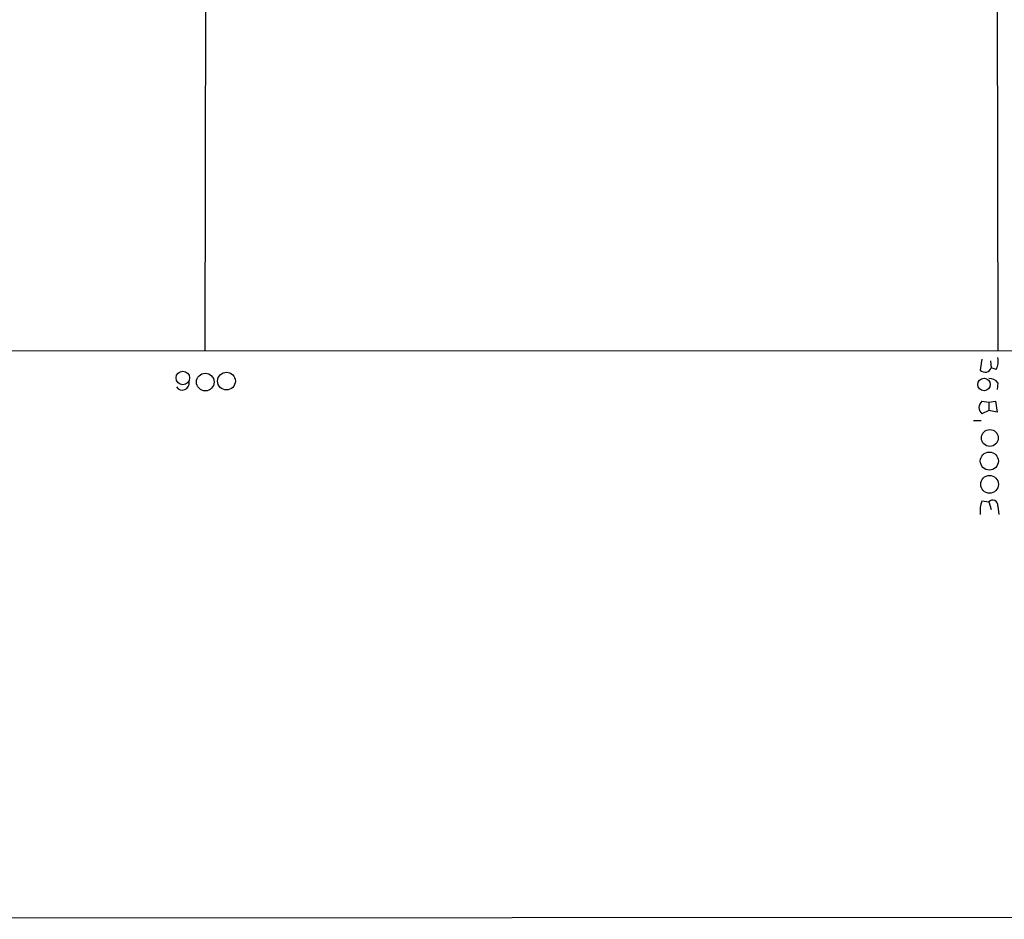
# Model space of a CAD drawing. Extents: x 3 to 1129, y 5 to 933.
# Drawn here: x 772 to 872, y 14 to 104 of the extents above; entities that cross this region are included whole.
import ezdxf

# ---------------------------------------------------------------- set-up
doc = ezdxf.new("R2010")
doc.units = 0
doc.header["$MEASUREMENT"] = 0
doc.layers.add('MAIN', color=5, linetype='CONTINUOUS')

msp = doc.modelspace()

# ---------------------------------------------------------------- linework, layer by layer
at = {"layer": 'MAIN'}
for p, q in [((870.5427, 324.358), (870.966, 71.12)), ((790.956, 128.524), (790.8713, 71.12)), ((220.3873, 70.866), (1058.926, 71.12)), ((869.3573, 70.1886), (869.188, 69.088)), ((870.204, 70.0193), (870.2887, 69.342)), ((870.7967, 69.1726), (870.2887, 69.342)), ((870.966, 67.818), (870.8813, 67.1406)), ((869.3573, 65.9553), (870.0347, 65.8706)), ((870.0347, 65.8706), (870.712, 65.9553)), ((870.0347, 65.8706), (870.0347, 65.024)), ((870.712, 65.9553), (870.8813, 64.8546)), ((870.0347, 65.024), (869.3573, 64.6853)), ((870.8813, 64.8546), (870.0347, 65.024)), ((868.5107, 64.008), (869.2727, 64.008)), ((869.3573, 55.88), (870.0347, 55.7953)), ((870.0347, 55.7953), (870.2887, 55.0333)), ((870.966, 55.372), (871.0507, 54.5253)), ((1119.0393, 13.97), (551.5187, 13.6313))]:
    msp.add_line(p, q, dxfattribs=at)
for centre, radius in [((788.6382, 68.3084), 0.6855), ((790.9063, 67.8934), 0.8929), ((793.0474, 67.9882), 0.8967), ((869.569, 67.6487), 0.6299), ((870.1478, 62.2433), 0.8514), ((870.0995, 59.9037), 0.9114), ((870.1207, 57.5617), 0.8941)]:
    msp.add_circle(centre, radius, dxfattribs=at)
for centre, radius, start, end in [((869.1025, 70.0194), 1.894, 333.443066, 10.298353), ((869.6658, 69.5295), 0.6505, 222.738761, 343.247607), ((788.5758, 67.7783), 0.6981, 213.346302, 10.257128), ((870.1215, 67.1962), 1.0487, 36.363981, 94.747761), ((869.8514, 65.3203), 0.8046, 127.88685, 232.11315), ((871.6438, 54.9063), 2.4852, 156.933398, 188.81873), ((870.4256, 55.4193), 0.5424, 354.997777, 136.113052)]:
    msp.add_arc(centre, radius, start, end, dxfattribs=at)

doc.saveas('drawing.dxf')
